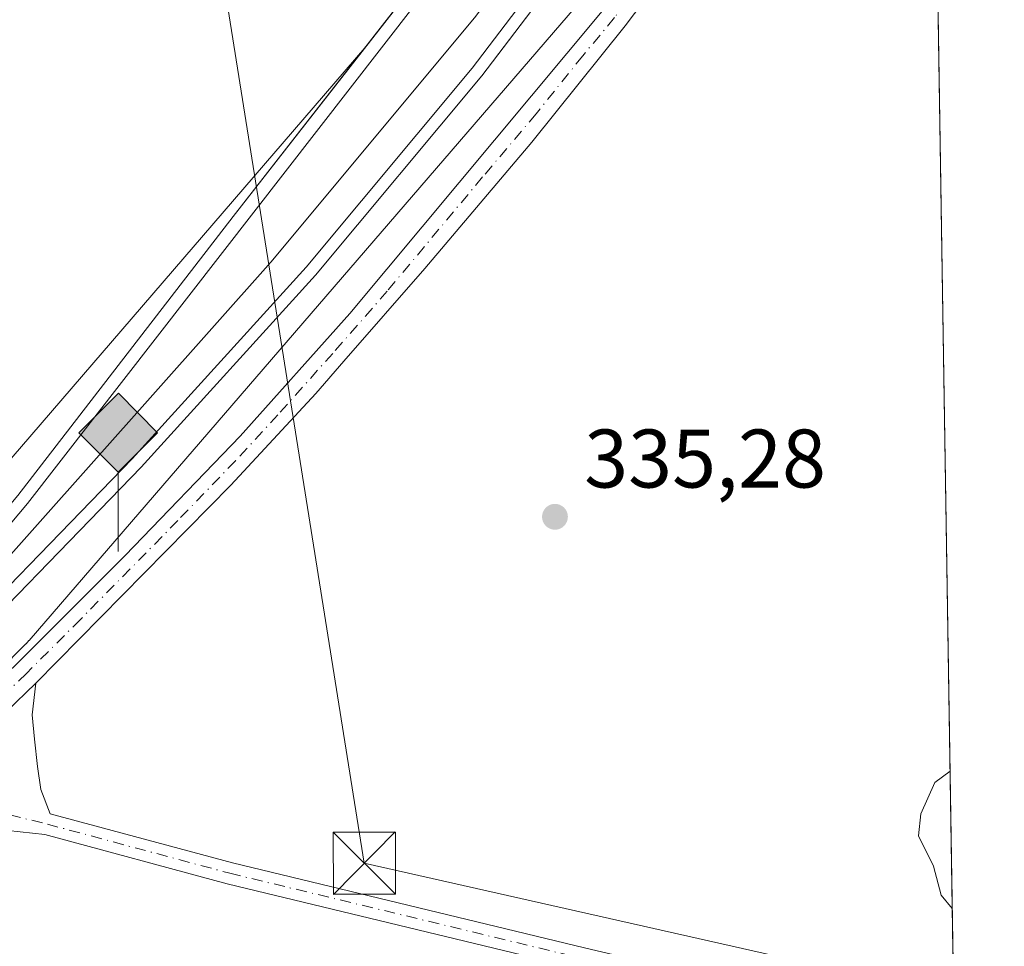
# Model space of a CAD drawing. Units: metres. Extents: x 608022 to 611511, y 4692255 to 4694622.
# Drawn here: x 611369 to 611488, y 4692698 to 4692810 of the extents above; entities that cross this region are included whole.
import ezdxf

# ---------------------------------------------------------------- set-up
doc = ezdxf.new("R2010")
doc.units = ezdxf.units.M
doc.header["$MEASUREMENT"] = 0
doc.linetypes.add('DGN Style 4', pattern=[2.6384748266838614, 1.318413404963828, -0.6592067024819142, 0.001648016756204785, -0.6592067024819142])
for name, color, linetype, lineweight in [('Camino Cxs', 7, 'Continuous', 0), ('Camino eje', 30, 'DGN Style 4', 13), ('Comarca CxS', 21, 'Continuous', 0), ('Comunidad Autónoma CxS', 142, 'Continuous', 0), ('Cultivos herbáceos CxS', 92, 'Continuous', 0), ('Curva de nivel normal', 30, 'Continuous', 0), ('Estación ferroviaria Cxs', 135, 'Continuous', 0), ('Ferrocarril', 4, 'Continuous', 0), ('Ferrocarril eje', 151, 'Continuous', 13), ('Municipio CxS', 4, 'Continuous', 0), ('Núcleo urbano CxS', 7, 'Continuous', 0), ('Provincia CxS', 1, 'Continuous', 0), ('Punto de cota en terreno', 7, 'Continuous', 0), ('Punto kilométrico de ferrocarril', 7, 'Continuous', 0), ('Rótulo de punto de cota en terreno', 7, 'Continuous', 0), ('Tendido', 6, 'Continuous', 0), ('Torre de tendido puntual', 7, 'Continuous', 0)]:
    doc.layers.add(name, color=color, linetype=linetype, lineweight=lineweight)
doc.styles.add('Style-Arial', font='txt')

# ---------------------------------------------------------------- blocks, each defined once
blk = doc.blocks.new('5PATER')
at = {"layer": 'Estación ferroviaria Cxs', "linetype": 'Continuous', "lineweight": 0}
h = blk.add_hatch(color=51, dxfattribs=at)
edge = h.paths.add_edge_path()
edge.add_ellipse((0, 0), major_axis=(-0.1095731443231308, -0.1110710700762829), ratio=0.9994222409660322, start_angle=0, end_angle=360)
blk = doc.blocks.new('5HITFE')
at = {"layer": 'Punto de cota en terreno', "linetype": 'Continuous', "lineweight": 0}
blk.add_hatch(color=2, dxfattribs=at).paths.add_polyline_path([(0, 0.9550000000000001), (-0.475, 1.43), (0, 1.905), (0.005, 1.91), (0.475, 1.43)])
at = {"layer": 'Punto de cota en terreno', "color": 4, "linetype": 'Continuous', "lineweight": 0}
blk.add_line((0, 0.9550000000000001), (-0.475, 1.43), dxfattribs=at)
at = {"layer": 'Punto de cota en terreno', "color": 7, "linetype": 'Continuous', "lineweight": 0}
blk.add_line((0, 0.9550000000000001), (0, 0), dxfattribs=at)
at = {"layer": 'Punto de cota en terreno', "color": 7, "linetype": 'Continuous', "lineweight": 0, "flags": 128}
blk.add_lwpolyline([(0, 0.9550000000000001), (0.475, 1.43), (0.005, 1.91), (0, 1.905), (-0.475, 1.43)], close=True, dxfattribs=at)
blk = doc.blocks.new('5TTEND')
at = {"layer": 'Provincia CxS', "color": 7, "linetype": 'Continuous', "lineweight": 0}
for p, q in [((-0.375, 0.3754), (0.375, -0.3746)), ((0.3720000000000001, 0.3784000000000001), (-0.3720000000000001, -0.3776))]:
    blk.add_line(p, q, dxfattribs=at)
at = {"layer": 'Provincia CxS', "color": 7, "linetype": 'Continuous', "lineweight": 0, "flags": 128}
blk.add_lwpolyline([(-0.375, -0.3746), (0.375, -0.3746), (0.375, 0.3754), (-0.375, 0.3754), (-0.3720000000000001, -0.3776)], dxfattribs=at)

msp = doc.modelspace()

# ---------------------------------------------------------------- linework, layer by layer
at = {"layer": 'Camino Cxs', "color": 7, "linetype": 'Continuous', "lineweight": 0, "extrusion": (-0.6924054353284727, 0.7203257569618703, 0.04129790533304343), "elevation": 2956991.349171926, "flags": 128}
msp.add_lwpolyline([(-3692777.289580188, -121886.0618384991), (-3692798.401551101, -121885.8829859159), (-3692808.387861708, -121885.8668721689)], dxfattribs=at)
msp.add_lwpolyline([(-3692777.289580188, -121886.0618384991), (-3692798.401551101, -121885.8829859159), (-3692808.387861708, -121885.8668721689)], dxfattribs=at)
at = {"layer": 'Camino Cxs', "color": 7, "linetype": 'Continuous', "lineweight": 0}
for points in [[(611297.9901000002, 4692571.0701, 334.2336000000068), (611305.8901000004, 4692596.770099999, 334.8917999999976), (611313.3501000004, 4692622.270099999, 335.2212), (611321.4301000005, 4692651.420100001, 335.4113999999972), (611330.1300999997, 4692684.3101, 335.5703999999969), (611333.1300999997, 4692693.220100001, 335.280700000003), (611335.2600999996, 4692697.7401, 335.3279999999941), (611340.1700999998, 4692704.300100001, 335.3031999999948), (611343.5601000005, 4692707.9001, 335.4030999999959), (611368.8000999996, 4692732.1501, 335.6970000000001), (611381.8400999998, 4692745.200099999, 335.7419999999984), (611395.7100999998, 4692759.600099999, 335.8635999999969), (611408.9501, 4692774.4101, 335.9714999999997), (611439.5900999998, 4692811.100099999, 336.3084999999992), (611470.1001000004, 4692853.600099999, 336.065499999997), (611476.2200999996, 4692861.5101, 336.0801000000066), (611479.0201000003, 4692864.6601, 336.0871000000043), (611479.0278000003, 4692864.6687, 336.0869999999995)], [(611450.8190000001, 4692820.274300001, 336.2504000000045), (611443.2890999997, 4692810.5985, 336.2658999999985), (611442.1700999998, 4692809.090100001, 336.2704999999987), (611430.9101, 4692795.0801, 336.2174999999988), (611417.9901000002, 4692779.8201, 336.0521000000008), (611408.2200999996, 4692768.640100001, 335.9171999999962), (611404.8400999998, 4692764.770099999, 335.8610999999946), (611394.6101000002, 4692753.6801, 335.7917000000016), (611371.0900999998, 4692729.8101, 335.6655000000028)], [(611443.2890999997, 4692810.5985, 336.2658999999985), (611442.1700999998, 4692809.090100001, 336.2704999999987), (611430.9101, 4692795.0801, 336.2174999999988), (611417.9901000002, 4692779.8201, 336.0521000000008), (611408.2200999996, 4692768.640100001, 335.9171999999962), (611404.8400999998, 4692764.770099999, 335.8610999999946), (611394.6101000002, 4692753.6801, 335.7917000000016), (611371.0900999998, 4692729.8101, 335.6655000000028), (611363.8901000004, 4692722.890100001, 335.6493999999948)], [(611368.8000999996, 4692732.1501, 335.6970000000001), (611381.8400999998, 4692745.200099999, 335.7419999999984), (611395.7100999998, 4692759.600099999, 335.8635999999969), (611408.9501, 4692774.4101, 335.9714999999997), (611439.5900999998, 4692811.100099999, 336.3084999999992)], [(611371.0900999998, 4692729.8101, 335.6655000000028), (611370.6445000004, 4692725.9771, 335.6122999999934), (611370.9090999998, 4692723.0667, 335.584400000007), (611371.3060999997, 4692719.759299999, 335.5138000000007), (611371.7028999999, 4692716.981100001, 335.4489999999932), (611372.8041000003, 4692714.0595, 335.4113999999972), (611394.8142999997, 4692708.1337, 335.3074000000051), (611437.2335000001, 4692697.8727, 335.127999999997), (611481.8515, 4692687.369700001, 335.0543999999936)], [(611481.8942, 4692684.6886, 335.0126000000019), (611436.6299000002, 4692695.343699999, 335.1575000000012), (611394.1705, 4692705.614499999, 335.3481000000029), (611372.1539000003, 4692711.5419, 335.3932000000059), (611364.6914999997, 4692712.3509, 335.4101999999984), (611360.9873000003, 4692712.086300001, 335.4116999999969), (611356.0925000003, 4692711.5573, 335.4590000000026), (611352.1237000005, 4692709.7051, 335.5080000000016), (611348.6645000001, 4692708.264900001, 335.4707000000053)]]:
    msp.add_polyline3d(points, dxfattribs=at)
msp.add_polyline3d([(611348.6645000001, 4692708.264900001, 335.4707000000053), (611363.8901000004, 4692722.890100001, 335.6493999999948), (611371.0900999998, 4692729.8101, 335.6655000000028), (611370.6445000004, 4692725.9771, 335.6122999999934), (611370.9090999998, 4692723.0667, 335.584400000007), (611371.3060999997, 4692719.759299999, 335.5138000000007), (611371.7028999999, 4692716.981100001, 335.4489999999932), (611372.8041000003, 4692714.0595, 335.4113999999972), (611394.8142999997, 4692708.1337, 335.3074000000051), (611437.2335000001, 4692697.8727, 335.127999999997), (611481.8515, 4692687.369700001, 335.0543999999936), (611481.8942, 4692684.6886, 335.0126000000019), (611436.6299000002, 4692695.343699999, 335.1575000000012), (611394.1705, 4692705.614499999, 335.3481000000029), (611372.1539000003, 4692711.5419, 335.3932000000059), (611364.6914999997, 4692712.3509, 335.4101999999984), (611360.9873000003, 4692712.086300001, 335.4116999999969), (611356.0925000003, 4692711.5573, 335.4590000000026), (611352.1237000005, 4692709.7051, 335.5080000000016)], close=True, dxfattribs=at)
at = {"layer": 'Camino eje', "color": 30, "linetype": 'DGN Style 4', "lineweight": 13}
for points in [[(611455.1268999996, 4692829.517899999, 336.2704999999987), (611452.5828999998, 4692825.601700001, 336.3266000000003), (611442.2959000003, 4692812.003500001, 336.3274999999995), (611440.8800999997, 4692810.095100001, 336.3003999999929), (611437.0500999996, 4692805.5089, 336.3398000000016), (611431.4200999998, 4692798.503900001, 336.3221999999951), (611424.9600999998, 4692790.8739, 336.2406000000047), (611413.4700999996, 4692777.1151, 336.0764000000054), (611406.8951000003, 4692769.590100001, 335.9551999999967), (611400.2751000002, 4692762.1851, 335.8999999999942), (611395.1601, 4692756.640100001, 335.8628000000026), (611388.2251000004, 4692749.440099999, 335.787599999996), (611376.4650999998, 4692737.505100001, 335.7216999999946), (611369.9451000001, 4692730.9801, 335.6870999999956), (611357.2720999997, 4692718.803099999, 336.0341999999946)], [(611357.2720999997, 4692718.803099999, 336.0341999999946), (611359.7790999999, 4692716.504899999, 335.7103000000061), (611362.6365, 4692715.2349, 335.497000000003), (611372.4791000001, 4692712.8007, 335.4024999999965), (611394.4924999997, 4692706.874100001, 335.3286999999983), (611436.9316999996, 4692696.608300001, 335.1425000000018), (611481.8728999998, 4692686.029100001, 335.0335000000051)]]:
    msp.add_polyline3d(points, dxfattribs=at)
at = {"layer": 'Comarca CxS', "color": 21, "linetype": 'Continuous', "lineweight": 0, "flags": 128}
msp.add_lwpolyline([(611487.8800008319, 4692308.849983065), (608057.3900008064, 4692255.039983066), (608042.4225051479, 4693224.569888127), (608021.6800008073, 4694568.179983041), (611451.0400008316, 4694621.989983041), (611454.0318684409, 4694434.134156746)], close=True, dxfattribs=at)
at = {"layer": 'Comunidad Autónoma CxS', "color": 142, "linetype": 'Continuous', "lineweight": 0, "flags": 128}
msp.add_lwpolyline([(611487.8800008319, 4692308.849983065), (608057.3900008064, 4692255.039983066), (608042.4225051479, 4693224.569888127), (608021.6800008073, 4694568.179983041), (611451.0400008316, 4694621.989983041), (611454.0318684409, 4694434.134156746)], close=True, dxfattribs=at)
at = {"layer": 'Cultivos herbáceos CxS', "color": 92, "linetype": 'Continuous', "lineweight": 0, "extrusion": (8.259015385349614e-05, -0.005185704188435618, 0.9999865507350268), "elevation": -23949.37087364828, "flags": 128}
msp.add_lwpolyline([(611479.5323831629, 4692770.01514932), (611481.8217447354, 4692626.271716567)], dxfattribs=at)
at = {"layer": 'Cultivos herbáceos CxS', "color": 92, "linetype": 'Continuous', "lineweight": 0}
for points in [[(611291.6551000001, 4692547.449300001, 334.1183000000019), (611302.5871000001, 4692594.7753, 335.9695999999968), (611302.6064999999, 4692594.861300001, 335.9790999999968), (611311.2198999999, 4692634.1193, 338.3938999999955), (611319.9649, 4692672.2621, 339.0424999999959), (611319.9896999998, 4692672.373500001, 339.0387000000046), (611323.2002999998, 4692687.3563, 339.1937000000034), (611369.8974000001, 4692734.549000001, 335.4367999999959), (611369.9035, 4692734.5551, 335.4369000000006), (611369.9094000002, 4692734.5614, 335.4370000000054), (611370.2597000003, 4692734.9407, 335.440499999997), (611370.2674000004, 4692734.949100001, 335.440499999997), (611370.2710999995, 4692734.953400001, 335.4406000000017), (611440.0719, 4692815.951900001, 336.0918999999994), (611440.0793000003, 4692815.9606, 336.0920999999944), (611440.0866, 4692815.969599999, 336.0921999999992), (611440.5111999996, 4692816.5108, 336.0973999999987), (611440.5144999997, 4692816.515000001, 336.0975000000035), (611440.517, 4692816.518200001, 336.0975000000035), (611440.5246000001, 4692816.528999999, 336.0975000000035), (611454.4861000003, 4692836.104900001, 336.0436000000045), (611470.4559000004, 4692832.437100001, 335.9094000000041), (611479.4952999996, 4692835.3146, 335.6855999999971), (611487.8799999999, 4692308.850000001, 332.1906000000017)], [(611454.4861000003, 4692836.104900001, 336.0436000000045), (611440.5246000001, 4692816.528999999, 336.0975000000035), (611440.517, 4692816.518200001, 336.0975000000035), (611440.5144999997, 4692816.515000001, 336.0975000000035), (611440.5111999996, 4692816.5108, 336.0973999999987), (611440.0866, 4692815.969599999, 336.0921999999992), (611440.0793000003, 4692815.9606, 336.0920999999944), (611440.0719, 4692815.951900001, 336.0918999999994), (611370.2710999995, 4692734.953400001, 335.4406000000017), (611370.2674000004, 4692734.949100001, 335.440499999997), (611370.2597000003, 4692734.9407, 335.440499999997), (611369.9094000002, 4692734.5614, 335.4370000000054), (611369.9035, 4692734.5551, 335.4369000000006), (611369.8974000001, 4692734.549000001, 335.4367999999959), (611323.2002999998, 4692687.3563, 339.1937000000034)]]:
    msp.add_polyline3d(points, dxfattribs=at)
at = {"layer": 'Curva de nivel normal', "color": 30, "linetype": 'Continuous', "lineweight": 0, "elevation": 335, "flags": 128}
msp.add_lwpolyline([(611481.3448000001, 4692719.1895), (611479.4900000002, 4692717.8201), (611477.8200000003, 4692714.0601), (611477.5499999998, 4692711.4001), (611479.3600000005, 4692707.7301), (611480.2800000003, 4692704.220100001), (611481.6083000004, 4692702.643800001)], dxfattribs=at)
at = {"layer": 'Estación ferroviaria Cxs', "color": 135, "linetype": 'Continuous', "lineweight": 0}
msp.add_polyline3d([(611336.75, 4692707.869999999, 334.9324999999953), (611328.0599999996, 4692699.130000001, 335.1993999999977), (611325.9800000006, 4692701.300000001, 335.5636999999988), (611368.9000000004, 4692752.439999999, 335.1582000000053), (611394.8799999999, 4692786.119999999, 335.4535999999935), (611412.9001000002, 4692809.184599999, 335.5623999999953), (611427.2800000003, 4692827.59, 335.6981999999989), (611427.5105, 4692827.8935, 335.6928999999946), (611442.9299999997, 4692848.189999999, 335.716499999995), (611454.6399999997, 4692864.58, 335.8083999999944), (611474.1500000004, 4692894.02, 336.0338000000047), (611478.4506000001, 4692900.900599999, 336.074099999998), (611478.8038999997, 4692878.7258, 336.0543000000035), (611478.7999999998, 4692878.720000001, 336.0541999999987), (611456.5596000003, 4692846.163000001, 336.0011999999988), (611447.1100000005, 4692832.33, 335.9649999999965), (611438.9962999999, 4692821.663699999, 336.0002999999998), (611433.6119999997, 4692814.5854, 335.957899999994), (611424.8600000005, 4692803.08, 335.9147999999986), (611404.8099999996, 4692779.01, 335.7173000000039), (611383.7999999998, 4692755.859999999, 335.5378000000055), (611357.75, 4692728.99, 335.2838999999949)], close=True, dxfattribs=at)
for points in [[(611336.75, 4692707.869999999, 334.9324999999953), (611328.0599999996, 4692699.130000001, 335.1993999999977), (611325.9800000006, 4692701.300000001, 335.5636999999988), (611368.9000000004, 4692752.439999999, 335.1582000000053), (611394.8799999999, 4692786.119999999, 335.4535999999935), (611412.9001000002, 4692809.184599999, 335.5623999999953), (611427.2800000003, 4692827.59, 335.6981999999989), (611427.5105, 4692827.8935, 335.6928999999946), (611442.9299999997, 4692848.189999999, 335.716499999995), (611454.6399999997, 4692864.58, 335.8083999999944), (611474.1500000004, 4692894.02, 336.0338000000047), (611478.4506000001, 4692900.900599999, 336.074099999998)], [(611478.8037999999, 4692878.7258, 336.0543000000035), (611478.7999999998, 4692878.720000001, 336.0541999999987), (611456.5596000003, 4692846.163000001, 336.0011999999988), (611447.1100000005, 4692832.33, 335.9649999999965), (611438.9962999999, 4692821.663699999, 336.0002999999998), (611433.6119999997, 4692814.5854, 335.957899999994), (611424.8600000005, 4692803.08, 335.9147999999986), (611404.8099999996, 4692779.01, 335.7173000000039), (611383.7999999998, 4692755.859999999, 335.5378000000055), (611357.75, 4692728.99, 335.2838999999949), (611336.75, 4692707.869999999, 334.9324999999953)]]:
    msp.add_polyline3d(points, dxfattribs=at)
at = {"layer": 'Ferrocarril', "color": 4, "linetype": 'Continuous', "lineweight": 0}
msp.add_polyline3d([(611328.0599999996, 4692699.130000001, 335.1993999999977), (611327.0099999999, 4692700.210000001, 335.329700000002), (611325.9800000006, 4692701.300000001, 335.5636999999988), (611368.9000000004, 4692752.439999999, 335.1582000000053), (611394.8799999999, 4692786.119999999, 335.4535999999935), (611427.2800000003, 4692827.59, 335.6981999999989), (611442.9299999997, 4692848.189999999, 335.716499999995), (611454.6399999997, 4692864.58, 335.8083999999944), (611474.1500000004, 4692894.02, 336.0338000000047), (611478.4506000001, 4692900.900599999, 336.074099999998), (611478.8038999997, 4692878.7258, 336.0543000000035), (611478.7999999998, 4692878.720000001, 336.0541999999987), (611447.1100000005, 4692832.33, 335.9649999999965), (611424.8600000005, 4692803.08, 335.9147999999986), (611404.8099999996, 4692779.01, 335.7173000000039), (611383.7999999998, 4692755.859999999, 335.5378000000055), (611357.75, 4692728.99, 335.2838999999949), (611336.75, 4692707.869999999, 334.9324999999953)], close=True, dxfattribs=at)
for points in [[(611325.9800000008, 4692701.300000001, 335.5636999999988), (611368.9000000008, 4692752.439999999, 335.1582000000053), (611394.8800000002, 4692786.119999999, 335.4535999999935), (611427.2799999992, 4692827.590000001, 335.6981999999989), (611442.9299999999, 4692848.190000001, 335.716499999995), (611454.6400000001, 4692864.580000001, 335.8083999999944), (611474.150000001, 4692894.020000001, 336.0338000000047), (611478.4506000007, 4692900.900599999, 336.074099999998)], [(611478.8038999988, 4692878.7258, 336.0543000000035), (611478.8000000002, 4692878.720000001, 336.0541999999987), (611447.1099999998, 4692832.329999999, 335.9649999999965), (611424.8600000008, 4692803.08, 335.9147999999986), (611404.8099999989, 4692779.009999999, 335.7173000000039), (611383.8000000005, 4692755.859999999, 335.5378000000055), (611357.7499999994, 4692728.99, 335.2838999999949), (611336.7499999999, 4692707.87, 334.9324999999953), (611328.0599999996, 4692699.130000001, 335.1993999999977)]]:
    msp.add_polyline3d(points, dxfattribs=at)
at = {"layer": 'Ferrocarril eje', "color": 151, "linetype": 'Continuous', "lineweight": 13, "extrusion": (-0.03242537193298106, 0.02039865448824645, 0.9992659756791868), "elevation": 76236.82680928052, "flags": 128}
msp.add_lwpolyline([(-4297832.688906533, -1979864.561000041), (-4297774.455131686, -1979866.764919029), (-4297737.917915998, -1979870.008935283), (-4297706.934533469, -1979874.173240108), (-4297676.212403832, -1979879.612093854), (-4297639.611090381, -1979887.356093121), (-4297610.579648598, -1979893.883787092)], dxfattribs=at)
at = {"layer": 'Ferrocarril eje', "color": 151, "linetype": 'Continuous', "lineweight": 13}
for points in [[(611478.4946999997, 4692898.1446, 335.9832000000025), (611475.4100000003, 4692893.210000001, 335.9909999999945), (611455.8700000001, 4692863.730000001, 335.787599999996), (611444.1399999997, 4692847.300000001, 335.7427000000025), (611428.4600000001, 4692826.67, 335.6910000000062), (611370.0700000003, 4692751.5, 335.1854000000022), (611327.0099999999, 4692700.210000001, 335.329700000002)], [(611478.6771, 4692886.6895, 335.9717999999993), (611471.7300000006, 4692875.83, 335.9664000000048), (611442.4800000006, 4692834.279999999, 335.8703999999998), (611423.9800000006, 4692810.09, 335.7062000000006), (611399.4199999999, 4692780.600000001, 335.5218000000023), (611335.6900000004, 4692708.930000001, 334.9156999999978)]]:
    msp.add_polyline3d(points, dxfattribs=at)
at = {"layer": 'Municipio CxS', "color": 4, "linetype": 'Continuous', "lineweight": 0, "flags": 128}
msp.add_lwpolyline([(611454.0318684409, 4694434.134156746), (611487.8800008319, 4692308.849983065), (608057.3900008064, 4692255.039983066)], dxfattribs=at)
at = {"layer": 'Núcleo urbano CxS', "color": 7, "linetype": 'Continuous', "lineweight": 0}
for points in [[(611475.2154000001, 4693104.045100001, 336.4614000000001), (611478.4506000001, 4692900.900599999, 336.0581999999995), (611474.1500000004, 4692894.02, 336.0687999999937), (611454.6399999997, 4692864.58, 335.8637000000017), (611442.9299999997, 4692848.189999999, 335.6809999999969), (611427.5105, 4692827.8935, 335.6202000000048), (611427.2800000003, 4692827.59, 335.6198000000004), (611412.9001000002, 4692809.184599999, 335.5823999999994), (611410.7731, 4692806.462200001, 335.5843000000023), (611358.3302999996, 4692745.6065, 335.0785000000033), (611329.2761000004, 4692716.244100001, 335.1836000000039), (611331.0641000001, 4692724.7479, 337.9075000000012), (611336.5245000003, 4692743.1819, 338.3748000000051), (611336.5812999997, 4692743.383300001, 338.3751000000047), (611336.6672999999, 4692743.736099999, 338.383799999996), (611344.8349000001, 4692780.8839, 337.3911999999983), (611352.9605, 4692816.880700001, 336.382700000002), (611352.9685000004, 4692816.917099999, 336.3821000000025), (611361.3120999997, 4692854.699300001, 335.9284000000043), (611361.3130999999, 4692854.703700001, 335.9284000000043), (611373.6076999997, 4692910.549100001, 336.0868000000046), (611395.5931000002, 4693007.788699999, 336.0031000000017)], [(611478.4507999998, 4692900.900900001, 336.0581999999995), (611474.1500000004, 4692894.02, 336.0687999999937), (611454.6399999997, 4692864.58, 335.8637000000017), (611442.9299999997, 4692848.189999999, 335.6809999999969), (611427.5105, 4692827.8935, 335.6202000000048), (611427.2800000003, 4692827.59, 335.6198000000004), (611412.9001000002, 4692809.184599999, 335.5823999999994), (611410.7731, 4692806.462200001, 335.5843000000023), (611358.3302999996, 4692745.6065, 335.0785000000033), (611329.2761000004, 4692716.244100001, 335.1836000000039)], [(611478.4507999998, 4692900.900900001, 336.0581999999995), (611474.1500000004, 4692894.02, 336.0687999999937), (611454.6399999997, 4692864.58, 335.8637000000017), (611442.9299999997, 4692848.189999999, 335.6809999999969), (611427.5105, 4692827.8935, 335.6202000000048), (611427.2800000003, 4692827.59, 335.6198000000004), (611412.9001000002, 4692809.184599999, 335.5823999999994), (611410.7731, 4692806.462200001, 335.5843000000023), (611358.3302999996, 4692745.6065, 335.0785000000033), (611329.2761000004, 4692716.244100001, 335.1836000000039)], [(611454.4861000003, 4692836.104900001, 336.0436000000045), (611440.5246000001, 4692816.528999999, 336.0975000000035), (611440.517, 4692816.518200001, 336.0975000000035), (611440.5144999997, 4692816.515000001, 336.0975000000035), (611440.5111999996, 4692816.5108, 336.0973999999987), (611440.0866, 4692815.969599999, 336.0921999999992), (611440.0793000003, 4692815.9606, 336.0920999999944), (611440.0719, 4692815.951900001, 336.0918999999994), (611370.2710999995, 4692734.953400001, 335.4406000000017), (611370.2674000004, 4692734.949100001, 335.440499999997), (611370.2597000003, 4692734.9407, 335.440499999997), (611369.9094000002, 4692734.5614, 335.4370000000054), (611369.9035, 4692734.5551, 335.4369000000006), (611369.8974000001, 4692734.549000001, 335.4367999999959), (611323.2002999998, 4692687.3563, 339.1937000000034)], [(611358.3302999996, 4692745.6065, 335.0785000000033), (611410.7731, 4692806.462200001, 335.5843000000023), (611412.9001000002, 4692809.184599999, 335.5823999999994), (611427.2800000003, 4692827.59, 335.6198000000004)], [(611440.0719, 4692815.951900001, 336.0918999999994), (611370.2710999995, 4692734.953400001, 335.4406000000017), (611370.2674000004, 4692734.949100001, 335.440499999997), (611370.2597000003, 4692734.9407, 335.440499999997), (611369.9094000002, 4692734.5614, 335.4370000000054), (611369.9035, 4692734.5551, 335.4369000000006), (611369.8974000001, 4692734.549000001, 335.4367999999959), (611323.2002999998, 4692687.3563, 339.1937000000034)]]:
    msp.add_polyline3d(points, dxfattribs=at)
at = {"layer": 'Provincia CxS', "color": 1, "linetype": 'Continuous', "lineweight": 0, "flags": 128}
msp.add_lwpolyline([(611487.8800008319, 4692308.849983065), (608057.3900008064, 4692255.039983066), (608042.4225051479, 4693224.569888127), (608021.6800008073, 4694568.179983041), (611451.0400008316, 4694621.989983041), (611454.0318684409, 4694434.134156746)], close=True, dxfattribs=at)
at = {"layer": 'Tendido', "color": 6, "linetype": 'Continuous', "lineweight": 0}
msp.add_polyline3d([(611481.7769999999, 4692692.049900001, 334.9780000000028), (611410.6900000004, 4692708.100000001, 336.8393000000069), (611393.5099999999, 4692815.890000001, 337.9333000000042), (611388.8650000002, 4692825.289999999, 336.6490999999951)], dxfattribs=at)

# ---------------------------------------------------------------- block references
at = {"layer": 'Punto de cota en terreno', "color": 7, "linetype": 'Continuous', "lineweight": 0, "xscale": 10, "yscale": 10, "zscale": 10}
msp.add_blockref('5PATER', (611433.6900000004, 4692749.880000001, 335.2799999999988), dxfattribs=at)
at = {"layer": 'Punto kilométrico de ferrocarril', "color": 7, "linetype": 'Continuous', "lineweight": 0, "xscale": 10, "yscale": 10, "zscale": 10}
msp.add_blockref('5HITFE', (611381.0199999996, 4692745.699999999, 335.7048000000068), dxfattribs=at)
at = {"layer": 'Torre de tendido puntual', "color": 7, "linetype": 'Continuous', "lineweight": 0, "xscale": 10, "yscale": 10, "zscale": 10}
msp.add_blockref('5TTEND', (611410.6900000004, 4692708.100000001, 336.8393000000069), dxfattribs=at)

# ---------------------------------------------------------------- texts
at = {"layer": 'Rótulo de punto de cota en terreno', "color": 7, "linetype": 'Continuous', "lineweight": 0, "style": 'Style-Arial'}
msp.add_text('335,28', height=7.000000000000002, dxfattribs=at).set_placement((611437.2177999998, 4692753.4078))

doc.saveas('drawing.dxf')
